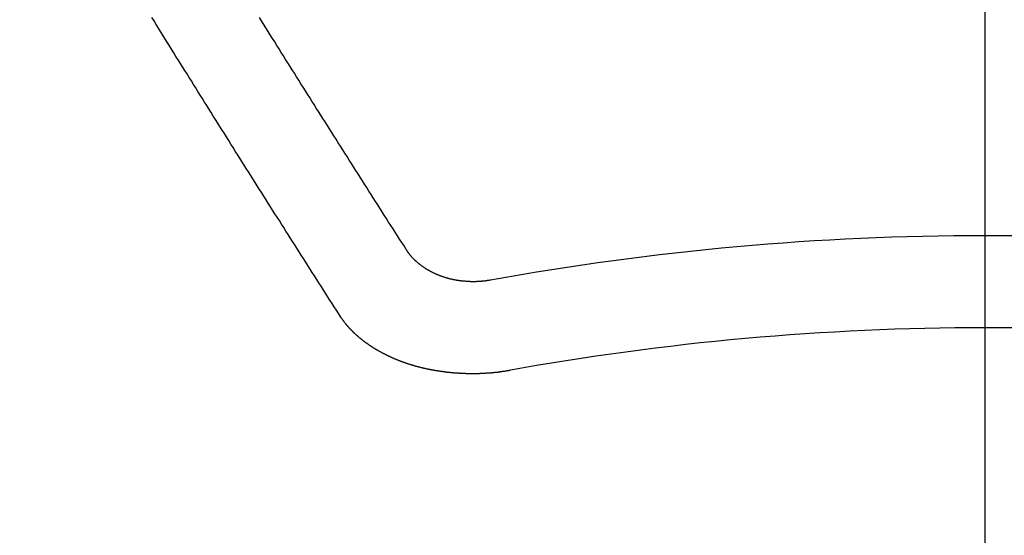
# Model space of a CAD drawing. Extents: x 0 to 26473, y -25 to 8845.
# Drawn here: x 16196 to 16203, y 7178 to 7182 of the extents above; entities that cross this region are included whole.
import ezdxf

# ---------------------------------------------------------------- set-up
doc = ezdxf.new("R2010")
doc.units = 0
doc.header["$LTSCALE"] = 50
doc.header["$MEASUREMENT"] = 0
doc.linetypes.add('CENTER2', pattern=[1.125, 0.75, -0.125, 0.125, -0.125])
doc.layers.get('0').update_dxf_attribs({"linetype": 'CONTINUOUS'})
doc.layers.get('DEFPOINTS').update_dxf_attribs({"color": 146, "linetype": 'CONTINUOUS'})
doc.layers.add('150-機器', color=8, linetype='CONTINUOUS')
doc.layers.add('160-文字', color=254, linetype='CONTINUOUS')
doc.styles.add('KH001', font='txt')
doc.dimstyles.new('KH1xx015', dxfattribs={"dimscale": 10, "dimtxt": 3.8, "dimasz": 0.8, "dimexe": 0.3, "dimexo": 1.2, "dimgap": 0.5, "dimtad": 3, "dimdec": 1, "dimdsep": 46, "dimlunit": 6, "dimtxsty": 'KH001', "dimblk": 'DOT', "dimcen": 1, "dimdle": 1, "dimclrd": 256, "dimclre": 256, "dimclrt": 256, "dimadec": 0, "dimazin": 0, "dimtfac": 1, "dimtdec": 1, "dimtix": 1, "dimtmove": 2, "dimatfit": 3, "dimldrblk": 'CLOSEDBLANK', "dimfxl": 1, "dimtolj": 1, "dimtzin": 0, "dimlwd": -1, "dimlwe": -1, "dimarcsym": 0})
doc.dimstyles.new('KH1xx030', dxfattribs={"dimscale": 30, "dimtxt": 2, "dimasz": 0.6, "dimexe": 0.3, "dimexo": 1.2, "dimgap": 0.5, "dimtad": 3, "dimdec": 1, "dimdsep": 46, "dimlunit": 6, "dimtxsty": 'KH001', "dimblk": 'DOT', "dimcen": 1, "dimdle": 1, "dimclrd": 256, "dimclre": 256, "dimclrt": 256, "dimadec": 0, "dimazin": 0, "dimtfac": 1, "dimtdec": 1, "dimtix": 1, "dimtmove": 2, "dimatfit": 3, "dimldrblk": 'CLOSEDBLANK', "dimfxl": 1, "dimtolj": 1, "dimtzin": 0, "dimlwd": -1, "dimlwe": -1, "dimarcsym": 0})

# ---------------------------------------------------------------- blocks, each defined once
blk = doc.blocks.new('F402_H')
at = {"layer": '150-機器', "color": 161, "linetype": 'CENTER2'}
blk.add_line((0, 136.0258), (0, -355.4157), dxfattribs=at)
at = {"layer": '150-機器', "color": 13, "linetype": 'Continuous'}
for points in [[(-4.2182, -270.3158), (-4.2341, -270.2908), (-4.2511, -270.2659), (-4.267, -270.241), (-4.283, -270.216), (-4.299, -270.1911), (-4.3149, -270.1662), (-4.3309, -270.1412), (-4.3468, -270.1163), (-4.3628, -270.0914), (-4.3788, -270.0664), (-4.3947, -270.0415), (-4.4107, -270.0156), (-4.4266, -269.9906), (-4.4426, -269.9657), (-4.4585, -269.9408), (-4.4745, -269.9158), (-4.4905, -269.8909), (-4.5064, -269.865), (-4.5224, -269.84), (-4.5383, -269.8151), (-4.5543, -269.7902), (-4.5702, -269.7652), (-4.5862, -269.7393), (-4.6022, -269.7144), (-4.6181, -269.6894), (-4.6341, -269.6645), (-4.65, -269.6386), (-4.666, -269.6136), (-4.6819, -269.5887), (-4.6979, -269.5628), (-4.7139, -269.5378), (-4.7298, -269.5129), (-4.7458, -269.488), (-4.7617, -269.462), (-4.7777, -269.4371), (-4.7937, -269.4122), (-4.8096, -269.3862), (-4.8256, -269.3613), (-4.8415, -269.3354), (-4.8585, -269.3104), (-4.8744, -269.2855), (-4.8904, -269.2596), (-4.9064, -269.2346), (-4.9223, -269.2087), (-4.9383, -269.1838), (-4.9542, -269.1588), (-4.9702, -269.1329), (-4.9861, -269.108), (-5.0021, -269.082), (-5.0181, -269.0571), (-5.034, -269.0312), (-5.05, -269.0062), (-5.0659, -268.9803), (-5.0819, -268.9554), (-5.0978, -268.9295), (-5.1138, -268.9045), (-5.1298, -268.8786), (-5.1457, -268.8537), (-5.1617, -268.8277), (-5.1776, -268.8018), (-5.1936, -268.7769), (-5.2095, -268.7509), (-5.2255, -268.726), (-5.2415, -268.7001), (-5.2574, -268.6741), (-5.2734, -268.6492), (-5.2893, -268.6233)], [(-4.6949, -270.8105), (-4.7109, -270.7855), (-4.7268, -270.7606), (-4.7428, -270.7357), (-4.7587, -270.7107), (-4.7757, -270.6858), (-4.7917, -270.6609), (-4.8076, -270.6349), (-4.8236, -270.61), (-4.8395, -270.5851), (-4.8555, -270.5601), (-4.8714, -270.5352), (-4.8874, -270.5093), (-4.9034, -270.4843), (-4.9193, -270.4594), (-4.9353, -270.4345), (-4.9512, -270.4095), (-4.9682, -270.3836), (-4.9841, -270.3587), (-5.0001, -270.3337), (-5.0161, -270.3078), (-5.032, -270.2829), (-5.048, -270.2579), (-5.0639, -270.232), (-5.0799, -270.2071), (-5.0958, -270.1821), (-5.1118, -270.1562), (-5.1278, -270.1313), (-5.1437, -270.1063), (-5.1597, -270.0804), (-5.1766, -270.0555), (-5.1926, -270.0305), (-5.2085, -270.0046), (-5.2245, -269.9797), (-5.2405, -269.9537), (-5.2564, -269.9288), (-5.2724, -269.9039), (-5.2883, -269.8779), (-5.3043, -269.853), (-5.3203, -269.8271), (-5.3362, -269.8021), (-5.3522, -269.7762), (-5.3681, -269.7513), (-5.3851, -269.7253), (-5.401, -269.7004), (-5.417, -269.6745), (-5.433, -269.6495), (-5.4489, -269.6236), (-5.4649, -269.5987), (-5.4808, -269.5727), (-5.4968, -269.5478), (-5.5127, -269.5219), (-5.5287, -269.4959), (-5.5447, -269.471), (-5.5606, -269.4451), (-5.5766, -269.4201), (-5.5925, -269.3942), (-5.6085, -269.3683), (-5.6254, -269.3434), (-5.6414, -269.3174), (-5.6574, -269.2915), (-5.6733, -269.2666), (-5.6893, -269.2406), (-5.7052, -269.2147), (-5.7212, -269.1898), (-5.7371, -269.1638), (-5.7531, -269.1379), (-5.7691, -269.113), (-5.785, -269.087), (-5.801, -269.0611), (-5.8169, -269.0352), (-5.8329, -269.0102), (-5.8489, -268.9843), (-5.8648, -268.9584), (-5.8808, -268.9324), (-5.8977, -268.9075), (-5.9137, -268.8816), (-5.9296, -268.8556), (-5.9456, -268.8297), (-5.9616, -268.8038), (-5.9775, -268.7779), (-5.9935, -268.7529), (-6.0094, -268.727), (-6.0254, -268.7011), (-6.0413, -268.6751), (-6.0573, -268.6492), (-6.0733, -268.6233)], [(-3.6048, -270.5412), (-3.6088, -270.5412), (-3.6128, -270.5422), (-3.6158, -270.5432), (-3.6198, -270.5432), (-3.6238, -270.5442), (-3.6277, -270.5442), (-3.6307, -270.5452), (-3.6347, -270.5462), (-3.6387, -270.5462), (-3.6417, -270.5462), (-3.6457, -270.5472), (-3.6497, -270.5472), (-3.6537, -270.5482), (-3.6577, -270.5482), (-3.6607, -270.5492), (-3.6646, -270.5492), (-3.6686, -270.5492), (-3.6726, -270.5502), (-3.6766, -270.5502), (-3.6796, -270.5502), (-3.6836, -270.5502), (-3.6876, -270.5511), (-3.6916, -270.5511), (-3.6956, -270.5511), (-3.6996, -270.5511), (-3.7035, -270.5511), (-3.7065, -270.5511), (-3.7105, -270.5521), (-3.7145, -270.5521), (-3.7185, -270.5521), (-3.7225, -270.5521), (-3.7265, -270.5521), (-3.7305, -270.5521), (-3.7335, -270.5521), (-3.7375, -270.5521), (-3.7414, -270.5521), (-3.7454, -270.5521), (-3.7494, -270.5521), (-3.7534, -270.5511), (-3.7574, -270.5511), (-3.7614, -270.5511), (-3.7644, -270.5511), (-3.7684, -270.5511), (-3.7724, -270.5511), (-3.7763, -270.5502), (-3.7803, -270.5502), (-3.7843, -270.5502), (-3.7883, -270.5492), (-3.7913, -270.5492), (-3.7953, -270.5492), (-3.7993, -270.5482), (-3.8033, -270.5482), (-3.8073, -270.5482), (-3.8113, -270.5472), (-3.8152, -270.5472), (-3.8182, -270.5462), (-3.8222, -270.5462), (-3.8262, -270.5452), (-3.8302, -270.5452), (-3.8342, -270.5442), (-3.8382, -270.5442), (-3.8412, -270.5432), (-3.8452, -270.5422), (-3.8492, -270.5422), (-3.8531, -270.5412), (-3.8571, -270.5402), (-3.8601, -270.5402), (-3.8641, -270.5392), (-3.8681, -270.5382), (-3.8721, -270.5372), (-3.8751, -270.5372), (-3.8791, -270.5362), (-3.8831, -270.5352), (-3.8871, -270.5342), (-3.89, -270.5332), (-3.894, -270.5322), (-3.898, -270.5322), (-3.902, -270.5312), (-3.905, -270.5302), (-3.909, -270.5292), (-3.913, -270.5282), (-3.916, -270.5272), (-3.92, -270.5262), (-3.924, -270.5252), (-3.9269, -270.5242), (-3.9309, -270.5232), (-3.9339, -270.5212), (-3.9379, -270.5202), (-3.9419, -270.5192), (-3.9449, -270.5182), (-3.9489, -270.5172), (-3.9519, -270.5162), (-3.9559, -270.5142), (-3.9599, -270.5132), (-3.9629, -270.5123), (-3.9668, -270.5103), (-3.9698, -270.5093), (-3.9738, -270.5083), (-3.9768, -270.5063), (-3.9808, -270.5053), (-3.9838, -270.5043), (-3.9878, -270.5023), (-3.9908, -270.5013), (-3.9938, -270.4993), (-3.9978, -270.4983), (-4.0008, -270.4963), (-4.0047, -270.4953), (-4.0077, -270.4933), (-4.0107, -270.4923), (-4.0147, -270.4903), (-4.0177, -270.4893), (-4.0217, -270.4873), (-4.0247, -270.4853), (-4.0277, -270.4843), (-4.0307, -270.4823), (-4.0347, -270.4803), (-4.0377, -270.4793), (-4.0406, -270.4773), (-4.0436, -270.4753), (-4.0476, -270.4734), (-4.0506, -270.4724), (-4.0536, -270.4704), (-4.0566, -270.4684), (-4.0596, -270.4664), (-4.0626, -270.4644), (-4.0656, -270.4624), (-4.0686, -270.4614), (-4.0726, -270.4594), (-4.0756, -270.4574), (-4.0785, -270.4554), (-4.0815, -270.4534), (-4.0845, -270.4514), (-4.0875, -270.4494), (-4.0905, -270.4474), (-4.0925, -270.4454), (-4.0955, -270.4434), (-4.0985, -270.4414), (-4.1015, -270.4394), (-4.1045, -270.4374), (-4.1075, -270.4355), (-4.1105, -270.4335), (-4.1125, -270.4315), (-4.1154, -270.4295), (-4.1184, -270.4275), (-4.1214, -270.4245), (-4.1234, -270.4225), (-4.1264, -270.4205), (-4.1294, -270.4185), (-4.1314, -270.4165), (-4.1344, -270.4145), (-4.1364, -270.4115), (-4.1394, -270.4095), (-4.1424, -270.4075), (-4.1444, -270.4055), (-4.1474, -270.4025), (-4.1494, -270.4005), (-4.1524, -270.3986), (-4.1543, -270.3966), (-4.1563, -270.3936), (-4.1593, -270.3916), (-4.1613, -270.3896), (-4.1633, -270.3866), (-4.1663, -270.3846), (-4.1683, -270.3826), (-4.1703, -270.3796), (-4.1723, -270.3776), (-4.1753, -270.3756), (-4.1773, -270.3726), (-4.1793, -270.3706), (-4.1813, -270.3676), (-4.1833, -270.3656), (-4.1853, -270.3636), (-4.1873, -270.3607), (-4.1893, -270.3587), (-4.1912, -270.3557), (-4.1932, -270.3537), (-4.1952, -270.3507), (-4.1972, -270.3487), (-4.1992, -270.3467), (-4.2002, -270.3437), (-4.2022, -270.3417), (-4.2042, -270.3387), (-4.2062, -270.3367), (-4.2072, -270.3337), (-4.2092, -270.3317), (-4.2112, -270.3287), (-4.2122, -270.3267), (-4.2142, -270.3238), (-4.2152, -270.3208), (-4.2172, -270.3188), (-4.2182, -270.3158)], [(-3.4642, -271.1994), (-3.4672, -271.2004), (-3.4712, -271.2014), (-3.4742, -271.2014), (-3.4781, -271.2024), (-3.4811, -271.2024), (-3.4851, -271.2034), (-3.4881, -271.2034), (-3.4911, -271.2044), (-3.4951, -271.2044), (-3.4981, -271.2054), (-3.5021, -271.2064), (-3.5051, -271.2064), (-3.5091, -271.2074), (-3.5121, -271.2074), (-3.516, -271.2084), (-3.519, -271.2084), (-3.523, -271.2094), (-3.526, -271.2094), (-3.53, -271.2104), (-3.533, -271.2104), (-3.537, -271.2114), (-3.54, -271.2114), (-3.544, -271.2124), (-3.547, -271.2124), (-3.5509, -271.2134), (-3.5539, -271.2134), (-3.5579, -271.2134), (-3.5609, -271.2144), (-3.5649, -271.2144), (-3.5679, -271.2154), (-3.5719, -271.2154), (-3.5749, -271.2154), (-3.5789, -271.2164), (-3.5819, -271.2164), (-3.5859, -271.2164), (-3.5888, -271.2174), (-3.5928, -271.2174), (-3.5968, -271.2174), (-3.5998, -271.2184), (-3.6038, -271.2184), (-3.6068, -271.2184), (-3.6108, -271.2194), (-3.6138, -271.2194), (-3.6178, -271.2194), (-3.6208, -271.2194), (-3.6248, -271.2204), (-3.6287, -271.2204), (-3.6317, -271.2204), (-3.6357, -271.2204), (-3.6387, -271.2204), (-3.6427, -271.2214), (-3.6457, -271.2214), (-3.6497, -271.2214), (-3.6537, -271.2214), (-3.6567, -271.2214), (-3.6607, -271.2224), (-3.6636, -271.2224), (-3.6676, -271.2224), (-3.6716, -271.2224), (-3.6746, -271.2224), (-3.6786, -271.2224), (-3.6816, -271.2224), (-3.6856, -271.2234), (-3.6896, -271.2234), (-3.6926, -271.2234), (-3.6966, -271.2234), (-3.6996, -271.2234), (-3.7035, -271.2234), (-3.7065, -271.2234), (-3.7105, -271.2234), (-3.7145, -271.2234), (-3.7175, -271.2234), (-3.7215, -271.2234), (-3.7245, -271.2234), (-3.7285, -271.2234), (-3.7325, -271.2234), (-3.7355, -271.2234), (-3.7394, -271.2234), (-3.7434, -271.2234), (-3.7464, -271.2234), (-3.7504, -271.2234), (-3.7534, -271.2234), (-3.7574, -271.2234), (-3.7614, -271.2234), (-3.7644, -271.2234), (-3.7684, -271.2234), (-3.7714, -271.2234), (-3.7754, -271.2234), (-3.7793, -271.2234), (-3.7823, -271.2234), (-3.7863, -271.2224), (-3.7893, -271.2224), (-3.7933, -271.2224), (-3.7973, -271.2224), (-3.8003, -271.2224), (-3.8043, -271.2224), (-3.8073, -271.2224), (-3.8113, -271.2224), (-3.8152, -271.2214), (-3.8182, -271.2214), (-3.8222, -271.2214), (-3.8252, -271.2214), (-3.8292, -271.2214), (-3.8332, -271.2204), (-3.8362, -271.2204), (-3.8402, -271.2204), (-3.8432, -271.2204), (-3.8472, -271.2194), (-3.8512, -271.2194), (-3.8541, -271.2194), (-3.8581, -271.2194), (-3.8611, -271.2184), (-3.8651, -271.2184), (-3.8681, -271.2184), (-3.8721, -271.2184), (-3.8761, -271.2174), (-3.8791, -271.2174), (-3.8831, -271.2174), (-3.8861, -271.2164), (-3.89, -271.2164), (-3.894, -271.2164), (-3.897, -271.2154), (-3.901, -271.2154), (-3.904, -271.2144), (-3.908, -271.2144), (-3.911, -271.2144), (-3.915, -271.2134), (-3.919, -271.2134), (-3.922, -271.2124), (-3.926, -271.2124), (-3.9289, -271.2124), (-3.9329, -271.2114), (-3.9359, -271.2114), (-3.9399, -271.2104), (-3.9429, -271.2104), (-3.9469, -271.2094), (-3.9509, -271.2094), (-3.9539, -271.2084), (-3.9579, -271.2084), (-3.9609, -271.2074), (-3.9648, -271.2074), (-3.9678, -271.2064), (-3.9718, -271.2064), (-3.9748, -271.2054), (-3.9788, -271.2054), (-3.9818, -271.2044), (-3.9858, -271.2044), (-3.9888, -271.2034), (-3.9928, -271.2034), (-3.9958, -271.2024), (-3.9998, -271.2014), (-4.0027, -271.2014), (-4.0067, -271.2004), (-4.0097, -271.2004), (-4.0137, -271.1994), (-4.0167, -271.1984), (-4.0207, -271.1984), (-4.0237, -271.1974), (-4.0277, -271.1974), (-4.0307, -271.1964), (-4.0347, -271.1954), (-4.0377, -271.1954), (-4.0416, -271.1944), (-4.0446, -271.1934), (-4.0486, -271.1924), (-4.0516, -271.1924), (-4.0556, -271.1914), (-4.0586, -271.1905), (-4.0626, -271.1905), (-4.0656, -271.1895), (-4.0696, -271.1885), (-4.0726, -271.1875), (-4.0756, -271.1875), (-4.0795, -271.1865), (-4.0825, -271.1855), (-4.0865, -271.1845), (-4.0895, -271.1845), (-4.0935, -271.1835), (-4.0965, -271.1825), (-4.0995, -271.1815), (-4.1035, -271.1805), (-4.1065, -271.1795), (-4.1105, -271.1795), (-4.1135, -271.1785), (-4.1164, -271.1775), (-4.1204, -271.1765), (-4.1234, -271.1755), (-4.1264, -271.1745), (-4.1304, -271.1735), (-4.1334, -271.1735), (-4.1374, -271.1725), (-4.1404, -271.1715), (-4.1434, -271.1705), (-4.1474, -271.1695), (-4.1504, -271.1685), (-4.1533, -271.1675), (-4.1573, -271.1665), (-4.1603, -271.1655), (-4.1633, -271.1645), (-4.1673, -271.1635), (-4.1703, -271.1625), (-4.1733, -271.1615), (-4.1763, -271.1605), (-4.1803, -271.1595), (-4.1833, -271.1585), (-4.1863, -271.1575), (-4.1903, -271.1565), (-4.1932, -271.1555), (-4.1962, -271.1545), (-4.1992, -271.1535), (-4.2032, -271.1526), (-4.2062, -271.1516), (-4.2092, -271.1506), (-4.2122, -271.1496), (-4.2162, -271.1486), (-4.2192, -271.1476), (-4.2222, -271.1466), (-4.2252, -271.1446), (-4.2282, -271.1436), (-4.2321, -271.1426), (-4.2351, -271.1416), (-4.2381, -271.1406), (-4.2411, -271.1396), (-4.2441, -271.1386), (-4.2471, -271.1366), (-4.2511, -271.1356), (-4.2541, -271.1346), (-4.2571, -271.1336), (-4.2601, -271.1326), (-4.2631, -271.1306), (-4.2661, -271.1296), (-4.269, -271.1286), (-4.272, -271.1276), (-4.276, -271.1266), (-4.279, -271.1246), (-4.282, -271.1236), (-4.285, -271.1226), (-4.288, -271.1216), (-4.291, -271.1196), (-4.294, -271.1186), (-4.297, -271.1176), (-4.3, -271.1166), (-4.303, -271.1147), (-4.3059, -271.1137), (-4.3089, -271.1127), (-4.3119, -271.1107), (-4.3149, -271.1097), (-4.3179, -271.1087), (-4.3209, -271.1067), (-4.3239, -271.1057), (-4.3269, -271.1047), (-4.3299, -271.1027), (-4.3329, -271.1017), (-4.3359, -271.1007), (-4.3389, -271.0987), (-4.3418, -271.0977), (-4.3448, -271.0957), (-4.3478, -271.0947), (-4.3508, -271.0937), (-4.3538, -271.0917), (-4.3568, -271.0907), (-4.3598, -271.0887), (-4.3618, -271.0877), (-4.3648, -271.0867), (-4.3678, -271.0847), (-4.3708, -271.0837), (-4.3738, -271.0817), (-4.3768, -271.0807), (-4.3797, -271.0787), (-4.3817, -271.0778), (-4.3847, -271.0758), (-4.3877, -271.0748), (-4.3907, -271.0728), (-4.3937, -271.0718), (-4.3967, -271.0698), (-4.3987, -271.0688), (-4.4017, -271.0668), (-4.4047, -271.0658), (-4.4077, -271.0638), (-4.4097, -271.0628), (-4.4127, -271.0608), (-4.4157, -271.0598), (-4.4186, -271.0578), (-4.4206, -271.0568), (-4.4236, -271.0548), (-4.4266, -271.0538), (-4.4296, -271.0518), (-4.4316, -271.0498), (-4.4346, -271.0488), (-4.4376, -271.0468), (-4.4396, -271.0458), (-4.4426, -271.0438), (-4.4456, -271.0418), (-4.4476, -271.0408), (-4.4506, -271.0389), (-4.4526, -271.0379), (-4.4555, -271.0359), (-4.4585, -271.0339), (-4.4605, -271.0329), (-4.4635, -271.0309), (-4.4655, -271.0289), (-4.4685, -271.0279), (-4.4715, -271.0259), (-4.4735, -271.0239), (-4.4765, -271.0229), (-4.4785, -271.0209), (-4.4815, -271.0189), (-4.4835, -271.0179), (-4.4865, -271.0159), (-4.4885, -271.0139), (-4.4915, -271.0129), (-4.4934, -271.0109), (-4.4964, -271.0089), (-4.4984, -271.0069), (-4.5014, -271.0059), (-4.5034, -271.0039), (-4.5064, -271.002), (-4.5084, -271), (-4.5104, -270.999), (-4.5134, -270.997), (-4.5154, -270.995), (-4.5184, -270.993), (-4.5204, -270.992), (-4.5224, -270.99), (-4.5254, -270.988), (-4.5274, -270.986), (-4.5294, -270.985), (-4.5323, -270.983), (-4.5343, -270.981), (-4.5363, -270.979), (-4.5393, -270.977), (-4.5413, -270.976), (-4.5433, -270.974), (-4.5463, -270.972), (-4.5483, -270.97), (-4.5503, -270.968), (-4.5523, -270.966), (-4.5553, -270.965), (-4.5573, -270.9631), (-4.5593, -270.9611), (-4.5613, -270.9591), (-4.5633, -270.9571), (-4.5663, -270.9551), (-4.5682, -270.9531), (-4.5702, -270.9521), (-4.5722, -270.9501), (-4.5742, -270.9481), (-4.5762, -270.9461), (-4.5792, -270.9441), (-4.5812, -270.9421), (-4.5832, -270.9401), (-4.5852, -270.9381), (-4.5872, -270.9361), (-4.5892, -270.9351), (-4.5912, -270.9331), (-4.5932, -270.9311), (-4.5952, -270.9291), (-4.5972, -270.9271), (-4.5992, -270.9252), (-4.6012, -270.9232), (-4.6032, -270.9212), (-4.6052, -270.9192), (-4.6071, -270.9172), (-4.6091, -270.9152), (-4.6111, -270.9132), (-4.6131, -270.9112), (-4.6151, -270.9092), (-4.6171, -270.9072), (-4.6191, -270.9052), (-4.6211, -270.9032), (-4.6231, -270.9012), (-4.6251, -270.8992), (-4.6271, -270.8972), (-4.6291, -270.8962), (-4.6301, -270.8942), (-4.6321, -270.8922), (-4.6341, -270.8893), (-4.6361, -270.8873), (-4.6381, -270.8853), (-4.6401, -270.8833), (-4.6411, -270.8813), (-4.6431, -270.8793), (-4.645, -270.8773), (-4.647, -270.8753), (-4.648, -270.8733), (-4.65, -270.8713), (-4.652, -270.8693), (-4.654, -270.8673), (-4.655, -270.8653), (-4.657, -270.8633), (-4.659, -270.8613), (-4.66, -270.8593), (-4.662, -270.8573), (-4.663, -270.8553), (-4.665, -270.8533), (-4.667, -270.8514), (-4.668, -270.8484), (-4.67, -270.8464), (-4.671, -270.8444), (-4.673, -270.8424), (-4.674, -270.8404), (-4.676, -270.8384), (-4.677, -270.8364), (-4.679, -270.8344), (-4.68, -270.8324), (-4.6819, -270.8304), (-4.6829, -270.8274), (-4.6849, -270.8254), (-4.6859, -270.8234), (-4.6879, -270.8214), (-4.6889, -270.8194), (-4.6909, -270.8174), (-4.6919, -270.8154), (-4.6939, -270.8135), (-4.6949, -270.8105)]]:
    blk.add_lwpolyline(points, dxfattribs=at)
for radius in [20.1459, 19.4736]:
    blk.add_arc((0, -290.3619), radius, 79.69225, 100.30775, dxfattribs=at)
blk = doc.blocks.new('_Dot')
at = {"color": 0, "linetype": 'ByBlock', "lineweight": -2}
blk.add_line((-0.5, 0), (-1, 0), dxfattribs=at)
at = {"color": 0, "linetype": 'ByBlock', "const_width": 0.5}
blk.add_lwpolyline([(-0.25, 0, 1), (0.25, 0, 1)], format="xyb", close=True, dxfattribs=at)
blk = doc.blocks.new('*D97')
at = {"layer": 'DEFPOINTS', "transparency": 16777216}
for p, q in [((15743.2121, 6892.6426), (15743.2121, 7158.404)), ((16793.2121, 6892.6426), (16793.2121, 7158.404)), ((15751.2121, 7155.404), (16785.2121, 7155.404))]:
    blk.add_line(p, q, dxfattribs=at)
at = {"layer": 'DEFPOINTS', "color": 0, "transparency": 16777216}
for p in [(16793.2121, 7155.404), (15743.2121, 6880.6426), (16793.2121, 6880.6426)]:
    blk.add_point(p, dxfattribs=at)
at = {"layer": 'DEFPOINTS', "transparency": 16777216, "xscale": 8, "yscale": 8, "zscale": 8, "rotation": 180}
blk.add_blockref('_Dot', (15743.2121, 7155.404), dxfattribs=at)
at = {"layer": 'DEFPOINTS', "transparency": 16777216, "xscale": 8, "yscale": 8, "zscale": 8}
blk.add_blockref('_Dot', (16793.2121, 7155.404), dxfattribs=at)
at = {"layer": 'DEFPOINTS', "transparency": 16777216, "insert": (16268.2121, 7181.817), "char_height": 38, "attachment_point": 5, "style": 'KH001'}
blk.add_mtext('\\A1;1,050', dxfattribs=at)
blk = doc.blocks.new('_ClosedBlank')
at = {"color": 0, "linetype": 'ByBlock', "lineweight": -2}
for p, q in [((-1, 0.16667), (0, 0)), ((-1, 0.16667), (-1, -0.16667)), ((0, 0), (-1, -0.16667))]:
    blk.add_line(p, q, dxfattribs=at)

msp = doc.modelspace()

# ---------------------------------------------------------------- linework, layer by layer
at = {"layer": '150-機器', "color": 13}
for radius in [90.5, 80.5]:
    msp.add_circle((16203.2121, 7245.6426), radius, dxfattribs=at)

# ---------------------------------------------------------------- block references
at = {"layer": '150-機器'}
msp.add_blockref('F402_H', (16203.2048, 7450.835), dxfattribs=at)

# ---------------------------------------------------------------- dimensions: what is measured, and where the dimension line sits
at = {"layer": 'DEFPOINTS'}
dim = msp.add_linear_dim(base=(16793.2121, 7155.404), p1=(15743.2121, 6880.6426), p2=(16793.2121, 6880.6426), dimstyle='KH1xx015', dxfattribs=at)
dim.commit()
dim.dimension.update_dxf_attribs({"geometry": '*D97', "text_midpoint": (16268.2121, 7181.817)})

# ---------------------------------------------------------------- leaders
at = {"layer": '160-文字', "annotation_type": 0, "has_hookline": 1, "hookline_direction": 0}
for points, text_width in [([(15863.2121, 7450.6426), (17101.5679, 5880.0735), (17102.1679, 5880.0735)], 991.74), ([(15983.2121, 7450.6426), (17069.781, 6186.6228), (17070.381, 6186.6228)], 1357.92)]:
    msp.add_leader(points, dimstyle='KH1xx030', override={"dimgap": 0.5, "dimtad": 1}, dxfattribs=dict(at, text_width=text_width))
at = {"layer": '160-文字'}
msp.add_leader([(16087.6847, 7450.6426), (17302.6191, 6768.6956)], dimstyle='KH1xx030', override={"dimgap": 0.5, "dimtad": 1}, dxfattribs=at)

doc.saveas('drawing.dxf')
